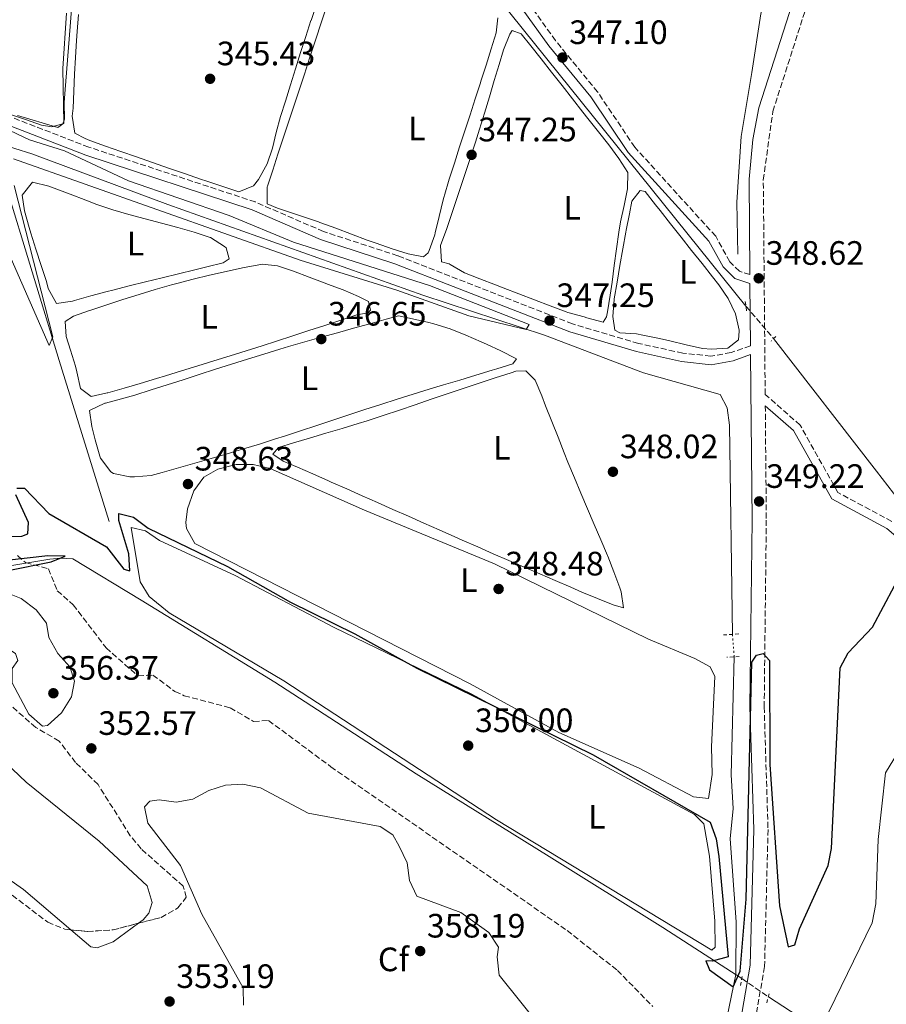
# Model space of a CAD drawing. Units: metres. Extents: x 615033 to 618505, y 4683113 to 4685482.
# Drawn here: x 615988 to 616244, y 4684663 to 4684955 of the extents above; entities that cross this region are included whole.
import ezdxf
from ezdxf.enums import TextEntityAlignment as Align

# ---------------------------------------------------------------- set-up
doc = ezdxf.new("R2010")
doc.units = ezdxf.units.M
doc.header["$MEASUREMENT"] = 0
for name, pattern in [('DGN Style 2', [1.7399219301090239, 1.043953158065414, -0.6959687720436097]), ('DGN Style 3', [2.435890702152634, 1.739921930109024, -0.6959687720436097]), ('DGN Style 5', [1.217945351076317, 0.5219765790327072, -0.6959687720436097])]:
    doc.linetypes.add(name, pattern=pattern)
for name, color, linetype, lineweight in [('Acequia sin especificar', 4, 'Continuous', 0), ('Acequia sin especificar no vista', 4, 'DGN Style 5', 0), ('Camino', 7, 'DGN Style 3', 0), ('Conducción sin especificar', 7, 'Continuous', 13), ('Conducción sin especificar bajo rasante', 7, 'DGN Style 3', 13), ('Cota de punto acotado terreno', 7, 'Continuous', 0), ('Curva de nivel directora', 30, 'Continuous', 30), ('Curva de nivel intermedia', 30, 'Continuous', 0), ('Etiqueta de uso rústico', 92, 'Continuous', 0), ('Etiqueta de zona arbolada', 92, 'Continuous', 0), ('Línea de cambio de uso (parcela vista)', 92, 'Continuous', 0), ('Margen derecho', 7, 'Continuous', 0), ('Máximo embalsamiento', 142, 'Continuous', 0), ('Pontón-alcantarilla (pasos de agua)', 1, 'DGN Style 2', 0), ('Punto acotado terreno (símbolo)', 7, 'Continuous', 0), ('Zona arbolada', 92, 'DGN Style 3', 0)]:
    doc.layers.add(name, color=color, linetype=linetype, lineweight=lineweight)
doc.styles.add('Style-Arial', font='arial.ttf')

# ---------------------------------------------------------------- blocks, each defined once
blk = doc.blocks.new('5PATER')
at = {"layer": 'Máximo embalsamiento', "linetype": 'Continuous', "lineweight": 0}
h = blk.add_hatch(color=51, dxfattribs=at)
edge = h.paths.add_edge_path()
edge.add_ellipse((0, 0), major_axis=(-0.1095731443231308, -0.1110710700762829), ratio=0.9994222409660317, start_angle=0, end_angle=360)

msp = doc.modelspace()

# ---------------------------------------------------------------- linework, layer by layer
at = {"layer": 'Acequia sin especificar', "color": 4, "linetype": 'Continuous', "lineweight": 0}
for points in [[(616200.4000000004, 4684885.220000001, 347.3000000000029), (616200.1600000003, 4684900.59, 347.3000000000029), (616201.4100000003, 4684920.08, 347.179999999993), (616204.54, 4684938.949999999, 345.2700000000041), (616207.2699999996, 4684956.32, 344.7200000000012), (616211, 4684971.24, 344.8800000000047), (616212.5800000001, 4684999.539999999, 344.1199999999953), (616216.2999999998, 4685011.279999999, 343.6600000000035), (616217.6299999999, 4685021.289999999, 343.6600000000035), (616218.8499999996, 4685024.050000001, 343.6600000000035), (616221.9299999997, 4685028.050000001, 343.6600000000035), (616238.8899999997, 4685046.619999999, 343.6600000000035), (616239.7199999997, 4685049.16, 343.6600000000035)], [(616014.4199999999, 4684806.039999999, 346.6699999999983), (615999.5700000003, 4684853.730000001, 345), (615983.5899999999, 4684906.24, 344.3699999999953), (615981.3099999996, 4684918.100000001, 343.4799999999959)], [(616198.8300000001, 4684772.65, 347.7599999999948), (616197.9800000006, 4684834.59, 346.8500000000058), (616197.29, 4684839.74, 346.5500000000029), (616195.1900000004, 4684843.699999999, 346.5500000000029), (616172.4800000006, 4684850.029999999, 346.3099999999977), (616143.25, 4684861.25, 345.0299999999988), (616107.2599999999, 4684873.109999999, 344.7299999999959), (616031.7300000006, 4684899.949999999, 343.9700000000012), (615991.4600000001, 4684914.890000001, 343.0599999999977), (615981.3099999996, 4684918.100000001, 343.4799999999959)], [(616175.0099999999, 4684551.41, 349.429999999993), (616177.4199999999, 4684563.17, 350), (616199.8799999999, 4684671.91, 349.429999999993), (616199.9900000002, 4684687.550000001, 349.0299999999988), (616198.1799999997, 4684712.130000001, 348.820000000007), (616199.1100000005, 4684721.100000001, 348.6699999999983), (616198.4600000001, 4684731.07, 348.5200000000041), (616199.3499999996, 4684766, 348.2200000000012)]]:
    msp.add_polyline3d(points, dxfattribs=at)
at = {"layer": 'Acequia sin especificar no vista', "color": 4, "linetype": 'DGN Style 5', "lineweight": 0, "extrusion": (-0.005363400118303314, 0.06858963619119833, 0.9976305407044884), "elevation": 318368.8668210912, "flags": 128}
msp.add_lwpolyline([(-979536.7747719437, -4611494.682471403), (-979536.7747719437, -4611501.368613789)], dxfattribs=at)
at = {"layer": 'Camino', "color": 7, "linetype": 'DGN Style 3', "lineweight": 0}
for points in [[(616203.9999999994, 4684879.149999999, 348.4400000000024), (616200.8999999971, 4684880.170000002, 348.4400000000024), (616198.0699999996, 4684882.980000001, 348.4400000000024), (616193.9099999998, 4684890.489999999, 348.4400000000024), (616169.9599999998, 4684916.870000001, 347.3800000000047), (616158.9400000004, 4684933.230000001, 347.5299999999989), (616146.4799999993, 4684948.430000001, 347.0700000000072), (616134.2799999996, 4684965.489999998, 346.6199999999955), (616123.3899999999, 4684978.620000003, 346.6199999999955), (616107.9600000004, 4684994.330000004, 346.9199999999984), (616093.0000000005, 4685014.510000003, 346.6199999999955), (616062.4600000011, 4685051.95, 346.3099999999977), (616048.329999998, 4685070.700000001, 346.3099999999977), (616039.0199999984, 4685084.120000001, 346.3099999999977), (616023.3299999975, 4685116.430000001, 345.1000000000059), (616014.6200000015, 4685137.050000003, 344.3399999999967), (616009.1299999973, 4685147.830000003, 344.3399999999967), (616001.0100000014, 4685168.210000001, 344.6199999999956)], [(616245.9999999985, 4684806.100000002, 349.6499999999942), (616230.0799999973, 4684814.63, 348.8899999999994), (616218.879999999, 4684834.580000003, 348.7400000000054), (616208.5399999992, 4684843.710000002, 348.8999999999942), (616207.9800000002, 4684907.199999999, 348.520000000004), (616210.800000001, 4684927.480000001, 347.9799999999959), (616253.8199999994, 4685061.640000002, 344.949999999997)], [(616204.1900000017, 4684858.11, 348.8899999999994), (616198.4499999996, 4684856.07, 348.8899999999994), (616192.4899999984, 4684855.000000002, 348.4400000000024), (616184.1399999998, 4684855.920000004, 348.4400000000024), (616171.0799999974, 4684858.780000002, 348.2899999999936), (616151.5100000007, 4684864.590000001, 347.679999999993), (616099.7999999997, 4684884.739999998, 346.770000000004), (616077.8500000002, 4684891.899999999, 346.4700000000012), (616057.6299999986, 4684900.660000003, 346.3099999999977), (616008.3500000017, 4684916.899999999, 345.550000000003), (615980.2100000009, 4684927.77, 344.949999999997), (615949.9100000008, 4684937.390000001, 344.1900000000024), (615900.5300000011, 4684955.84, 343.2799999999989), (615874.6999999991, 4684964.640000002, 342.6699999999983), (615836.909999999, 4684976.010000002, 342.070000000007), (615804.9799999993, 4684988.480000002, 341.3099999999976), (615774.5899999999, 4684999.230000001, 340.8500000000058), (615745.8000000007, 4685008.570000002, 340.8500000000058), (615650.629999999, 4685041.960000001, 340.2400000000052), (615637.6200000001, 4685047.84, 340.2400000000052), (615621.0700000009, 4685052.719999999, 340.3999999999941), (615615.6599999995, 4685056.09, 340.0899999999966), (615603.9800000007, 4685059.59, 339.9700000000012)], [(616208.5700000003, 4684840.350000002, 348.8800000000047), (616208.8699999999, 4684806.480000001, 349.2700000000041), (616208.2399999973, 4684751.199999999, 350.0299999999989), (616209.3799999994, 4684714.870000001, 350.179999999993), (616208.3500000013, 4684674.289999999, 350.7899999999937), (616203.4800000008, 4684646.460000001, 351.0200000000041), (616194.4599999996, 4684609.06, 351.3200000000069), (616176.5, 4684529.140000002, 350.5599999999977), (616176.3199999989, 4684527.580000003, 350.8800000000047)]]:
    msp.add_polyline3d(points, dxfattribs=at)
at = {"layer": 'Conducción sin especificar', "color": 7, "linetype": 'Continuous', "lineweight": 13, "extrusion": (-0.005130436903687167, 0.003354253688195173, 0.9999812136232223), "elevation": 12902.99566487464, "flags": 128}
msp.add_lwpolyline([(616218.1806059048, 4684638.613629555), (616203.1602392325, 4684648.433684797)], dxfattribs=at)
at = {"layer": 'Conducción sin especificar', "color": 7, "linetype": 'Continuous', "lineweight": 13}
for points in [[(615994.4499999996, 4685170.470000001, 344.5800000000018), (616017.3199999998, 4685119.510000003, 345.0399999999936), (616038.5699999997, 4685076.300000002, 345.8000000000029), (616090.1000000017, 4685011.590000001, 346.1699999999983), (616126.41, 4684964.86, 346.3300000000018), (616202.8399999999, 4684869.84, 348.2799999999988)], [(616211.0200000006, 4684860.210000001, 348.8899999999995), (616241.5100000007, 4684820.969999998, 349.3500000000058), (616253.2199999986, 4684805.739999998, 349.929999999993), (616265.6000000016, 4684791.670000002, 350.6100000000006), (616284.5899999995, 4684766.870000003, 352.3300000000018)], [(616201.6000000016, 4684670.800000002, 350.1699999999983), (616178.1999999993, 4684685.82, 350), (616144.6000000022, 4684706.920000004, 349.8800000000047), (616105.2199999985, 4684731.38, 350.1399999999995), (616063.4600000007, 4684758.469999998, 349.8899999999995), (616023.8999999979, 4684782.730000001, 350.3399999999965), (616003.6600000006, 4684795.010000001, 350.3300000000018), (616000.1200000001, 4684795.170000002, 350.0299999999988), (615996.7899999997, 4684794.960000002, 349.9900000000052), (615979.5300000019, 4684792.030000002, 349.929999999993), (615967.7899999982, 4684789.81, 349.8899999999995), (615960.8700000005, 4684787.710000001, 349.8699999999953), (615933.0100000009, 4684776.330000001, 349.8699999999953), (615903.8399999996, 4684764.86, 349.5500000000029), (615900.6799999991, 4684763.590000001, 349.6900000000023), (615898.1700000013, 4684763.3, 349.7799999999988), (615894.0000000005, 4684765.63, 349.4700000000012), (615885.9699999995, 4684773.440000001, 348.5399999999936), (615841.7399999974, 4684801.920000002, 348.3500000000058), (615828, 4684812.870000003, 347.0099999999948), (615804.7600000009, 4684831.850000001, 346.1300000000047)], [(616186.6700000028, 4684526.289999999, 350.9400000000023), (616192.320000001, 4684561.830000003, 352.2400000000052), (616196.4600000007, 4684566.91, 352.7700000000041), (616199.649999998, 4684569.34, 353.2100000000065), (616200.2100000012, 4684578.280000002, 353.0599999999977), (616211.7300000014, 4684631.699999999, 352.570000000007), (616224.4899999975, 4684655.54, 350.9799999999959), (616227.3500000008, 4684660.870000001, 350.6900000000023), (616240.1800000007, 4684687.280000002, 351.9600000000065), (616241.3200000006, 4684692.920000001, 351.8399999999965), (616241.9899999991, 4684711.890000002, 351.8800000000047), (616244.1000000013, 4684731.690000001, 351.7899999999936), (616258.5899999997, 4684755.230000001, 352.7799999999988), (616278.3999999979, 4684763.230000001, 352.2700000000041)]]:
    msp.add_polyline3d(points, dxfattribs=at)
at = {"layer": 'Conducción sin especificar bajo rasante', "color": 7, "linetype": 'DGN Style 3', "lineweight": 13, "extrusion": (-0.03121839681230043, 0.03675222020178431, 0.998836666332744), "elevation": 153290.378034542, "flags": 128}
msp.add_lwpolyline([(-3502605.984376004, -3167959.099685487), (-3502605.984376004, -3167946.449728966)], dxfattribs=at)
at = {"layer": 'Conducción sin especificar bajo rasante', "color": 7, "linetype": 'DGN Style 3', "lineweight": 13, "extrusion": (-0.06002712738314829, 0.04149270307354168, 0.997333995996215), "elevation": 157740.0790101691, "flags": 128}
msp.add_lwpolyline([(-4204017.386685965, -2151092.959114093), (-4204017.386685965, -2151083.36638247)], dxfattribs=at)
at = {"layer": 'Curva de nivel directora', "color": 30, "linetype": 'Continuous', "lineweight": 30, "elevation": 350, "flags": 128}
for points in [[(615978.6199999994, 4684801.640000001), (615988.5700000004, 4684801.699999999), (615990.3399999985, 4684802.37), (615990.4999999994, 4684805.800000001), (615986.7499999988, 4684813.980000001)], [(615987.0700000006, 4684815.930000001), (615989.3700000006, 4684815.95), (615996.4999999986, 4684808.42), (616013.6200000001, 4684798.529999999), (616018.7599999988, 4684792.000000001), (616020.5299999992, 4684791.480000002), (616020.2199999985, 4684796.510000002), (616017.239999999, 4684806.350000001), (616017.2999999992, 4684808.410000001)], [(616017.2999999992, 4684808.410000001), (616021.5999999996, 4684807.300000001), (616025.889999999, 4684804.140000002), (616049.4099999998, 4684792.720000001), (616068.0099999988, 4684782.15), (616087.0999999995, 4684772.789999999), (616105.4300000002, 4684762.680000001), (616157.6699999986, 4684737.010000001), (616192.2800000004, 4684717.060000001), (616194.0199999993, 4684712.12), (616194.8499999986, 4684706.880000001), (616197.5699999988, 4684677.230000001), (616192.8599999994, 4684675.869999999), (616190.9799999995, 4684676.010000001), (616192.0199999989, 4684673.33), (616199.0599999996, 4684668.29), (616201.1399999984, 4684672.900000001), (616202.8599999994, 4684694.24), (616204.5899999995, 4684764.4), (616205.9599999996, 4684766.480000001), (616207.9199999999, 4684766.970000001), (616209.7899999986, 4684764.91), (616209.9000000004, 4684734.100000001), (616212.8199999994, 4684692.250000001), (616215.3200000006, 4684680.140000001), (616217.2800000008, 4684680.7), (616218.6599999999, 4684685.51), (616227.1400000004, 4684704.220000001), (616228.1399999993, 4684709.27), (616230.6799999987, 4684762.789999999), (616233.1199999994, 4684767.17), (616240.3099999999, 4684774.780000002), (616246.8500000001, 4684786.970000002)], [(615971.6500000001, 4684788.99), (615997.2000000004, 4684794.140000002), (616001.3299999988, 4684795.830000003), (615996.2799999996, 4684795.890000002), (615970.7499999994, 4684792.990000002)]]:
    msp.add_lwpolyline(points, dxfattribs=at)
at = {"layer": 'Curva de nivel intermedia', "color": 30, "linetype": 'Continuous', "lineweight": 0, "flags": 128}
for points, elevation in [([(616001.7300000011, 4684956.590000001), (616000.7200000009, 4684940.2), (616000.9600000001, 4684923.98), (615999.2300000022, 4684922.679999998), (615987.2400000005, 4684926.3)], 345.0000000000001), ([(615983.1700000003, 4684922.679999998), (615990.8100000002, 4684919.02), (616001.15, 4684915.83), (616020.12, 4684906.949999999), (616049.9200000018, 4684896.640000001), (616068.9000000006, 4684888.730000001), (616109.2400000012, 4684875.920000001), (616138.6600000006, 4684864.369999999), (616137.7599999999, 4684862.880000001), (616120.8500000007, 4684866.91), (616099.5499999993, 4684874.57), (616070.8800000009, 4684883.41), (615986.1100000017, 4684913.4)], 345.0000000000001), ([(615986.2300000002, 4684905.559999999), (615997.7300000002, 4684860.720000002), (615996.6500000006, 4684858.140000001), (615982.9300000012, 4684889.48)], 345.0000000000001), ([(615994.7000000015, 4684745.489999998), (615990.5799999998, 4684749.029999999), (615985.7200000006, 4684758.350000001), (615985.6600000003, 4684762.529999999), (615987.3600000012, 4684764.880000001), (615986.6400000014, 4684766.970000001), (615980.3600000006, 4684770.960000001), (615978.3199999998, 4684778.810000001), (615978.8499999996, 4684782.83), (615980.800000001, 4684784.220000001), (615984.86, 4684784.67), (615988.3600000005, 4684783.23), (615992.7500000002, 4684779.899999999), (615995.8100000002, 4684775.95), (615996.5700000002, 4684771.679999999), (615999.190000002, 4684766.980000001), (616002.7500000005, 4684763.010000001), (616004.1800000009, 4684758.819999999), (616003.2700000012, 4684754.179999999), (616000.2900000017, 4684749.439999999), (615996.1800000012, 4684745.689999999), (615994.7000000015, 4684745.489999998)], 355.0000000000001), ([(616054.1200000015, 4684662.890000001), (616054.0000000009, 4684668.04), (616041.8600000016, 4684689.859999999), (616035.5000000002, 4684704.25), (616025.7900000006, 4684716.730000001), (616024.8800000009, 4684721.579999999), (616026.4299999999, 4684723.24), (616029.2300000006, 4684723.699999998), (616034.2400000019, 4684722.939999998), (616039.1300000002, 4684723.899999999), (616043.9200000003, 4684726.420000001), (616048.7900000006, 4684728.019999999), (616053.9500000017, 4684728.26), (616059.1700000009, 4684727.220000001), (616073.2400000013, 4684719.67), (616094.6100000018, 4684715.81), (616098.3700000015, 4684713.32), (616100.2300000011, 4684709.930000001), (616102.5800000003, 4684705.019999999), (616103.2900000011, 4684699.810000001), (616105.4300000002, 4684695.17), (616118.4700000002, 4684690.34), (616126.7200000002, 4684684.430000001), (616129.6200000015, 4684680.039999999), (616129.2200000014, 4684677.199999999), (616129.8499999995, 4684671.789999999), (616142.5900000001, 4684655.769999999)], 355.0000000000001)]:
    msp.add_lwpolyline(points, dxfattribs=dict(at, elevation=elevation))
at = {"layer": 'Línea de cambio de uso (parcela vista)', "color": 92, "linetype": 'Continuous', "lineweight": 0}
for points in [[(616003.3300000001, 4684958.880000001, 344.6900000000023), (616002.9299999997, 4684953.890000001, 344.7100000000065), (616002.5300000003, 4684948.91, 344.7400000000052), (616002.1299999999, 4684943.930000001, 344.7799999999988), (616001.7300000006, 4684938.939999999, 344.8099999999977), (616001.3399999999, 4684933.960000001, 344.8399999999965), (616001.0300000003, 4684930.16, 344.8500000000058), (616001.1500000004, 4684925.16, 344.8500000000058), (616000.6900000004, 4684923.83, 344.8500000000058), (615997.4000000004, 4684922.880000001, 344.8500000000058), (615994.4000000004, 4684923.439999999, 344.8500000000058), (615989.6299999999, 4684925.029999999, 344.8300000000018), (615984.9100000003, 4684926.67, 344.7899999999936)], [(616075.79, 4684959.100000001, 345.4600000000065), (616074.1299999999, 4684954.390000001, 345.4499999999971), (616074.1200000001, 4684954.380000001, 345.4499999999971), (616072.5599999996, 4684949.630000001, 345.4600000000065), (616071.04, 4684944.869999999, 345.4900000000052), (616069.5499999998, 4684940.100000001, 345.5299999999988), (616068.0700000003, 4684935.32, 345.570000000007), (616066.5800000001, 4684930.550000001, 345.5899999999965), (616065.1299999999, 4684925.980000001, 345.6000000000058), (616063.8399999999, 4684921.25, 345.6000000000058), (616062.6900000004, 4684916.560000001, 345.6000000000058), (616061.1100000005, 4684911.92, 345.6000000000058), (616058.5700000003, 4684907.32, 345.6000000000058), (616057.1299999999, 4684905.439999999, 345.6000000000058), (616052.7800000003, 4684903.689999999, 345.6000000000058), (616048.0300000003, 4684905.199999999, 345.6000000000058), (616043.2800000003, 4684906.789999999, 345.6000000000058), (616041.4199999999, 4684907.439999999, 345.6000000000058), (616036.6900000004, 4684909.07, 345.6000000000058), (616031.9600000001, 4684910.710000001, 345.6000000000058), (616027.2400000002, 4684912.350000001, 345.6000000000058), (616022.5199999996, 4684913.99, 345.6000000000058), (616017.7999999998, 4684915.640000001, 345.6000000000058), (616013.3499999996, 4684917.189999999, 345.6000000000058), (616008.6500000004, 4684918.9, 345.7400000000052), (616007.2699999996, 4684919.41, 345.7599999999948), (616004.2000000002, 4684921.08, 345.7599999999948), (616003.4800000006, 4684926.07, 345.7599999999948), (616003.7400000002, 4684928.470000001, 345.7599999999948), (616003.9500000002, 4684933.470000001, 345.7400000000052), (616004.1600000003, 4684938.460000001, 345.6900000000023), (616004.3899999997, 4684943.460000001, 345.6399999999995), (616004.7000000002, 4684948.449999999, 345.6100000000006), (616004.9199999999, 4684951.180000001, 345.6000000000058), (616005.3600000005, 4684956.17, 345.6000000000058)], [(616107.4199999999, 4684884.449999999, 346.0599999999977), (616102.9199999999, 4684885.279999999, 346.0599999999977), (616098.1600000003, 4684886.83, 346.0599999999977), (616093.4199999999, 4684888.42, 346.0599999999977), (616090.79, 4684889.350000001, 346.0599999999977), (616086.0999999996, 4684891.100000001, 346.1000000000058), (616081.4299999997, 4684892.880000001, 346.1699999999983), (616076.7400000002, 4684894.619999999, 346.2100000000065), (616076.3499999996, 4684894.77, 346.2100000000065), (616071.6200000001, 4684896.390000001, 346.2100000000065), (616066.8700000001, 4684897.949999999, 346.2100000000065), (616064.2199999997, 4684898.83, 346.2100000000065), (616061.1699999999, 4684900.130000001, 346.2100000000065), (616061.1500000004, 4684905.140000001, 346.2100000000065), (616061.2199999997, 4684905.33, 346.2100000000065), (616062.7800000003, 4684910.08, 346.2100000000065), (616064.3499999996, 4684914.83, 346.2100000000065), (616065.9100000003, 4684919.57, 346.2100000000065), (616067.4600000001, 4684924.27, 346.2100000000065), (616069.0300000003, 4684929.02, 346.2100000000065), (616070.5899999999, 4684933.77, 346.2100000000065), (616072.1600000003, 4684938.52, 346.2100000000065), (616073.7199999997, 4684943.27, 346.2100000000065), (616075.29, 4684948.02, 346.2100000000065), (616075.5800000001, 4684948.9, 346.2100000000065), (616077.1299999999, 4684953.65, 346.2100000000065), (616078.6799999997, 4684958.41, 346.2100000000065)], [(616129.3700000001, 4684955.220000001, 346.3600000000006), (616128.9100000003, 4684950.74, 346.2100000000065), (616127.4100000003, 4684945.960000001, 346.2100000000065), (616125.9199999999, 4684941.189999999, 346.2200000000012), (616124.4000000004, 4684936.430000001, 346.2100000000065), (616124.2599999999, 4684935.970000001, 346.2100000000065), (616122.7300000006, 4684931.210000001, 346.1699999999983), (616121.1900000004, 4684926.460000001, 346.1000000000058), (616119.6500000004, 4684921.699999999, 346.0200000000041), (616118.1100000005, 4684916.939999999, 345.9499999999971), (616116.5700000003, 4684912.180000001, 345.9100000000035), (616115.0499999998, 4684907.42, 345.8999999999942), (616114.6100000005, 4684906.050000001, 345.9100000000035), (616113.2599999999, 4684901.25, 345.9700000000012), (616112.0800000001, 4684896.390000001, 346.0800000000018), (616110.8799999999, 4684891.529999999, 346.1999999999971), (616110.7300000006, 4684890.970000001, 346.2100000000065), (616109.1100000005, 4684886.25, 346.3500000000058), (616108.8300000001, 4684885.65, 346.3600000000006), (616107.4199999999, 4684884.449999999, 346.0599999999977)], [(616160.5899999999, 4684865.119999999, 347.2700000000041), (616155.75, 4684866.380000001, 347.2700000000041), (616154.9299999997, 4684866.630000001, 347.2700000000041), (616150.1100000005, 4684867.980000001, 347.2700000000041), (616149.6299999999, 4684868.15, 347.2700000000041), (616144.9500000002, 4684869.9, 347.2599999999948), (616140.2800000003, 4684871.680000001, 347.2299999999959), (616135.6100000005, 4684873.480000001, 347.1900000000023), (616130.9500000002, 4684875.279999999, 347.1399999999995), (616128.7300000006, 4684876.130000001, 347.1199999999953), (616124.0599999996, 4684877.92, 347.0299999999988), (616119.5999999996, 4684879.640000001, 346.9700000000012), (616115.2699999996, 4684882.16, 346.9700000000012), (616114.9800000006, 4684882.32, 346.9700000000012), (616112.7100000001, 4684882.930000001, 346.9700000000012), (616112.4600000001, 4684887.730000001, 346.9700000000012), (616114.29, 4684892.77, 346.9700000000012), (616114.9600000001, 4684894.57, 346.9700000000012), (616116.5099999999, 4684899.32, 346.9700000000012), (616118.0800000001, 4684904.07, 346.9700000000012), (616119.6500000004, 4684908.82, 346.9700000000012), (616121.2100000001, 4684913.57, 346.9700000000012), (616122.7599999999, 4684918.32, 346.9700000000012), (616124, 4684922.230000001, 346.9700000000012), (616125.4800000006, 4684927, 346.9499999999971), (616126.9199999999, 4684931.779999999, 346.9100000000035), (616128.3399999999, 4684936.58, 346.8699999999953), (616129.7699999996, 4684941.369999999, 346.8300000000018), (616131.0800000001, 4684945.680000001, 346.820000000007), (616133, 4684950.33, 346.820000000007), (616133.6900000004, 4684951.41, 346.820000000007), (616136.3499999996, 4684950.460000001, 346.820000000007), (616139.1600000003, 4684946.92, 346.9700000000012), (616142.25, 4684942.99, 347), (616145.3399999999, 4684939.050000001, 346.9900000000052), (616148.4199999999, 4684935.119999999, 346.9600000000065), (616151.5099999999, 4684931.189999999, 346.9400000000023), (616154.5899999999, 4684927.25, 346.9499999999971), (616156.0899999999, 4684925.34, 346.9700000000012), (616159.1900000004, 4684921.449999999, 347.0500000000029), (616162.2599999999, 4684917.57, 347.1499999999942), (616165.2100000001, 4684913.539999999, 347.2400000000052), (616167.8499999996, 4684909.369999999, 347.2700000000041), (616167.7800000003, 4684904.539999999, 347.2700000000041), (616166.7699999996, 4684899.640000001, 347.2700000000041), (616165.75, 4684894.74, 347.2700000000041), (616165.2400000002, 4684891.76, 347.2700000000041), (616164.54, 4684886.810000001, 347.25), (616163.8799999999, 4684881.859999999, 347.1900000000023), (616163.2199999997, 4684876.9, 347.1399999999995), (616162.6900000004, 4684873.050000001, 347.1199999999953), (616161.8799999999, 4684868.119999999, 347.25), (616161.5999999996, 4684866.67, 347.2700000000041), (616160.5899999999, 4684865.119999999, 347.2700000000041)], [(615998.7999999998, 4684870.640000001, 345.4499999999971), (615996.3799999999, 4684875.01, 345.4499999999971), (615995.7999999998, 4684877.130000001, 345.4499999999971), (615994.2300000006, 4684881.890000001, 345.4499999999971), (615992.7199999997, 4684886.65, 345.4499999999971), (615991.2400000002, 4684891.42, 345.4499999999971), (615990.7199999997, 4684893.15, 345.4499999999971), (615989.3399999999, 4684898.01, 345.3699999999953), (615988.6399999997, 4684902.67, 345.3000000000029), (615991.7400000002, 4684906.57, 345.3000000000029), (615996.5700000003, 4684905.369999999, 345.3000000000029), (615998.1600000003, 4684904.74, 345.3000000000029), (616002.8300000001, 4684902.949999999, 345.25), (616007.5, 4684901.15, 345.1699999999983), (616010.7100000001, 4684899.960000001, 345.1499999999942), (616015.4299999997, 4684898.369999999, 345.1499999999942), (616020.2100000001, 4684896.949999999, 345.1699999999983), (616025.0300000003, 4684895.630000001, 345.1999999999971), (616029.8600000005, 4684894.359999999, 345.2200000000012), (616034.7000000002, 4684893.07, 345.25), (616039.5199999996, 4684891.699999999, 345.2799999999988), (616044.3099999996, 4684890.180000001, 345.3000000000029), (616044.3499999996, 4684890.17, 345.3000000000029), (616048.5599999996, 4684887.52, 345.3000000000029), (616048.9900000002, 4684887.119999999, 345.3000000000029), (616049.9400000004, 4684883.84, 345.4499999999971), (616048.1600000003, 4684882.619999999, 345.4499999999971), (616043.2999999998, 4684881.460000001, 345.25), (616039.75, 4684880.609999999, 345.1499999999942), (616034.8899999997, 4684879.41, 345.1399999999995), (616030.04, 4684878.210000001, 345.1600000000035), (616025.1900000004, 4684877.01, 345.1900000000023), (616020.3300000001, 4684875.800000001, 345.2299999999959), (616015.4800000006, 4684874.59, 345.2799999999988), (616013.7999999998, 4684874.17, 345.3000000000029), (616008.9699999997, 4684872.850000001, 345.3899999999995), (616004.1699999999, 4684871.470000001, 345.4499999999971), (616003.5800000001, 4684871.310000001, 345.4499999999971), (615998.7999999998, 4684870.640000001, 345.4499999999971)], [(616192.6299999999, 4684857.100000001, 348.179999999993), (616190.0199999996, 4684857.300000001, 348.3399999999965), (616185.1299999999, 4684858.4, 348.1999999999971), (616180.2699999996, 4684859.539999999, 347.929999999993), (616177.2199999997, 4684860.220000001, 347.8800000000047), (616172.3300000001, 4684861.26, 348.0099999999948), (616170.4500000002, 4684861.65, 348.0299999999988), (616165.5, 4684861.91, 348.0299999999988), (616164.0700000003, 4684862.74, 348.0299999999988), (616163.4500000002, 4684866.779999999, 348.0299999999988), (616163.8300000001, 4684871.77, 348.0299999999988), (616163.8700000001, 4684872.01, 348.0299999999988), (616164.7100000001, 4684876.939999999, 348.0099999999948), (616165.5700000003, 4684881.859999999, 347.9600000000065), (616166.4500000002, 4684886.779999999, 347.9100000000035), (616167.3300000001, 4684891.699999999, 347.8800000000047), (616167.4299999997, 4684892.27, 347.8800000000047), (616168.3499999996, 4684897.180000001, 347.8800000000047), (616169.1200000001, 4684900.91, 347.8800000000047), (616171.5199999996, 4684904.029999999, 347.8800000000047), (616173.0300000003, 4684903.75, 347.8800000000047), (616176.1100000005, 4684899.810000001, 347.8800000000047), (616177.4600000001, 4684898.09, 347.8800000000047), (616180.5599999996, 4684894.17, 347.8899999999995), (616183.6600000003, 4684890.24, 347.9199999999983), (616186.7599999999, 4684886.32, 347.9600000000065), (616189.8600000005, 4684882.4, 348), (616192.9600000001, 4684878.480000001, 348.0299999999988), (616194.79, 4684876.16, 348.0299999999988), (616197.5499999998, 4684872.050000001, 348.0299999999988), (616199.7699999996, 4684867.560000001, 348.0299999999988), (616200.8099999996, 4684862.67, 348.0299999999988), (616200.8300000001, 4684862.430000001, 348.0299999999988), (616200.6299999999, 4684859.82, 348.0299999999988), (616197.4400000004, 4684857.4, 348.179999999993), (616192.6299999999, 4684857.100000001, 348.179999999993)], [(616009.0499999998, 4684843.07, 346.5099999999948), (616005.9299999997, 4684845.470000001, 346.3600000000006), (616004.7999999998, 4684850.359999999, 346.25), (616004.4100000003, 4684852.060000001, 346.2100000000065), (616002.9000000004, 4684856.82, 346.0099999999948), (616001.6399999997, 4684860.800000001, 345.9100000000035), (616001.3600000005, 4684865.230000001, 345.9100000000035), (616003.8600000005, 4684866.869999999, 345.9100000000035), (616008.5700000003, 4684868.550000001, 345.9100000000035), (616008.9400000004, 4684868.67, 345.9100000000035), (616013.7000000002, 4684870.210000001, 345.9100000000035), (616018.4600000001, 4684871.74, 345.9400000000023), (616023.2300000006, 4684873.25, 345.9700000000012), (616028.0099999999, 4684874.720000001, 346), (616032.8099999996, 4684876.119999999, 346.0500000000029), (616034.4299999997, 4684876.57, 346.0599999999977), (616039.2699999996, 4684877.82, 346.1199999999953), (616044.1299999999, 4684878.960000001, 346.1999999999971), (616049.0099999999, 4684880.050000001, 346.2899999999936), (616053.8200000003, 4684881.119999999, 346.3600000000006), (616058.7300000006, 4684882.08, 346.3699999999953), (616059.6900000004, 4684882.220000001, 346.3600000000006), (616064.1699999999, 4684881.76, 346.2100000000065), (616068.9500000002, 4684880.15, 346.2100000000065), (616073.6200000001, 4684878.42, 346.2100000000065), (616078.2699999996, 4684876.640000001, 346.2100000000065), (616078.9800000006, 4684876.369999999, 346.2100000000065), (616083.6299999999, 4684874.609999999, 346.2100000000065), (616088.2199999997, 4684872.680000001, 346.2100000000065), (616091.1799999997, 4684871.189999999, 346.2100000000065), (616091.7100000001, 4684868.630000001, 346.2100000000065), (616091.0099999999, 4684867.84, 346.2100000000065), (616087.7100000001, 4684867.27, 345.9100000000035), (616082.9600000001, 4684865.710000001, 345.8899999999995), (616078.2100000001, 4684864.140000001, 345.8800000000047), (616073.4699999997, 4684862.57, 345.8699999999953), (616068.7199999997, 4684861, 345.8800000000047), (616063.9600000001, 4684859.449999999, 345.8899999999995), (616059.7000000002, 4684858.100000001, 345.9100000000035), (616054.9299999997, 4684856.609999999, 345.929999999993), (616050.1600000003, 4684855.109999999, 345.9499999999971), (616045.3899999997, 4684853.619999999, 345.9700000000012), (616040.6200000001, 4684852.140000001, 346), (616035.8399999999, 4684850.66, 346.0200000000041), (616031.0599999996, 4684849.180000001, 346.0399999999936), (616028.3899999997, 4684848.359999999, 346.0599999999977), (616023.5999999996, 4684846.92, 346.1000000000058), (616018.7999999998, 4684845.539999999, 346.1499999999942), (616013.9900000002, 4684844.16, 346.2100000000065), (616013.8099999996, 4684844.109999999, 346.2100000000065), (616009.0499999998, 4684843.07, 346.5099999999948)], [(616021.8499999996, 4684819.26, 347.1199999999953), (616020.5499999998, 4684819.289999999, 347.1199999999953), (616015.6900000004, 4684820.310000001, 347.1199999999953), (616014.8899999997, 4684820.800000001, 347.1199999999953), (616011.8700000001, 4684824.800000001, 347.1199999999953), (616011.6399999997, 4684825.42, 347.1199999999953), (616010.2000000002, 4684830.230000001, 347.1199999999953), (616009.2400000002, 4684834.180000001, 347.1199999999953), (616008.5700000003, 4684838.960000001, 346.820000000007), (616013.0999999996, 4684841.060000001, 346.820000000007), (616013.2599999999, 4684841.109999999, 346.820000000007), (616018.0899999999, 4684842.4, 346.7200000000012), (616022.0199999996, 4684843.51, 346.6699999999983), (616026.79, 4684845, 346.6499999999942), (616031.5499999998, 4684846.51, 346.6399999999995), (616036.3099999996, 4684848.039999999, 346.6300000000047), (616041.0700000003, 4684849.58, 346.6199999999953), (616045.8300000001, 4684851.119999999, 346.6199999999953), (616050.5899999999, 4684852.65, 346.6199999999953), (616055.3499999996, 4684854.16, 346.6300000000047), (616060.1299999999, 4684855.640000001, 346.6399999999995), (616064.9199999999, 4684857.08, 346.6600000000035), (616067.5099999999, 4684857.84, 346.6699999999983), (616072.3200000003, 4684859.230000001, 346.6900000000023), (616077.1299999999, 4684860.59, 346.7200000000012), (616081.9400000004, 4684861.939999999, 346.7599999999948), (616086.75, 4684863.279999999, 346.7899999999936), (616091.5700000003, 4684864.619999999, 346.8099999999977), (616096.3300000001, 4684865.949999999, 346.820000000007), (616099.9800000006, 4684866.92, 346.820000000007), (616104.1200000001, 4684866.060000001, 346.820000000007), (616109, 4684864.980000001, 346.820000000007), (616110.5199999996, 4684864.600000001, 346.820000000007), (616115.29, 4684863.100000001, 346.820000000007), (616119.9400000004, 4684861.26, 346.820000000007), (616124.5300000003, 4684859.24, 346.820000000007), (616126.1100000005, 4684858.52, 346.820000000007), (616130.3099999996, 4684856.560000001, 346.9700000000012), (616134.79, 4684854.310000001, 346.9700000000012), (616134.9100000003, 4684854.25, 346.9700000000012), (616133.9000000004, 4684852.699999999, 346.9700000000012), (616129.1100000005, 4684851.25, 346.9700000000012), (616127.7000000002, 4684850.83, 346.9700000000012), (616122.9199999999, 4684849.380000001, 346.929999999993), (616118.1299999999, 4684847.939999999, 346.8399999999965), (616113.3399999999, 4684846.49, 346.7299999999959), (616109.1200000001, 4684845.220000001, 346.6699999999983), (616104.3399999999, 4684843.75, 346.6199999999953), (616099.5800000001, 4684842.25, 346.5800000000018), (616094.8200000003, 4684840.730000001, 346.5399999999936), (616090.0599999996, 4684839.180000001, 346.5200000000041), (616085.3099999996, 4684837.619999999, 346.5), (616080.5599999996, 4684836.050000001, 346.4799999999959), (616075.8200000003, 4684834.480000001, 346.4799999999959), (616071.0599999996, 4684832.92, 346.4900000000052), (616066.3099999996, 4684831.369999999, 346.5), (616063.6500000004, 4684830.51, 346.5099999999948), (616058.8799999999, 4684829, 346.5599999999977), (616054.1100000005, 4684827.529999999, 346.6399999999995), (616049.3200000003, 4684826.09, 346.75), (616044.5300000003, 4684824.680000001, 346.8600000000006), (616039.7300000006, 4684823.289999999, 346.9700000000012), (616034.9199999999, 4684821.930000001, 347.0500000000029), (616030.0999999996, 4684820.58, 347.1100000000006), (616026.8399999999, 4684819.680000001, 347.1199999999953), (616021.8499999996, 4684819.26, 347.1199999999953)], [(616166.5999999996, 4684780.51, 347.4199999999983), (616163.5700000003, 4684781.430000001, 347.5800000000018), (616158.9299999997, 4684783.310000001, 347.5899999999965), (616154.2999999998, 4684785.189999999, 347.5899999999965), (616151, 4684786.59, 347.5800000000018), (616146.4100000003, 4684788.57, 347.5500000000029), (616141.8200000003, 4684790.560000001, 347.5299999999988), (616137.2300000006, 4684792.539999999, 347.5), (616132.6500000004, 4684794.529999999, 347.4799999999959), (616128.0599999996, 4684796.529999999, 347.4499999999971), (616123.4800000006, 4684798.529999999, 347.4400000000023), (616118.9000000004, 4684800.539999999, 347.429999999993), (616116.6699999999, 4684801.52, 347.4199999999983), (616112.0999999996, 4684803.550000001, 347.4199999999983), (616107.5300000003, 4684805.57, 347.4199999999983), (616102.9600000001, 4684807.600000001, 347.4199999999983), (616098.3899999997, 4684809.630000001, 347.4199999999983), (616093.8200000003, 4684811.66, 347.4199999999983), (616089.25, 4684813.689999999, 347.4199999999983), (616084.6799999997, 4684815.720000001, 347.4199999999983), (616080.1100000005, 4684817.75, 347.4199999999983), (616079.2599999999, 4684818.119999999, 347.4199999999983), (616074.6900000004, 4684820.130000001, 347.4199999999983), (616070.1100000005, 4684822.130000001, 347.4199999999983), (616065.9100000003, 4684823.970000001, 347.4199999999983), (616062.8200000003, 4684826.01, 347.4199999999983), (616064.5499999998, 4684827.970000001, 347.4199999999983), (616068.9199999999, 4684829.350000001, 347.2700000000041), (616073.7100000001, 4684830.779999999, 347.1399999999995), (616078.5099999999, 4684832.180000001, 347.0099999999948), (616083.2999999998, 4684833.600000001, 346.8999999999942), (616088.0800000001, 4684835.060000001, 346.8300000000018), (616090.7800000003, 4684835.91, 346.820000000007), (616095.5300000003, 4684837.460000001, 346.820000000007), (616100.2699999996, 4684839.039999999, 346.8399999999965), (616105, 4684840.65, 346.8699999999953), (616109.7300000006, 4684842.27, 346.8999999999942), (616114.4600000001, 4684843.890000001, 346.9400000000023), (616119.1299999999, 4684845.470000001, 346.9700000000012), (616123.8799999999, 4684847.039999999, 347), (616128.6399999997, 4684848.57, 347.0500000000029), (616133.4000000004, 4684850.09, 347.1000000000058), (616134.7699999996, 4684850.529999999, 347.1199999999953), (616137.7300000006, 4684850.710000001, 347.5800000000018), (616140.5, 4684847.91, 347.5800000000018), (616142.3899999997, 4684843.279999999, 347.5800000000018), (616143.5700000003, 4684840.310000001, 347.5800000000018), (616145.4100000003, 4684835.66, 347.5500000000029), (616147.25, 4684831.01, 347.5), (616149.0899999999, 4684826.359999999, 347.4400000000023), (616150.1799999997, 4684823.65, 347.4199999999983), (616152.0599999996, 4684819.02, 347.4199999999983), (616153.9900000002, 4684814.41, 347.4499999999971), (616155.9600000001, 4684809.810000001, 347.5), (616157.9299999997, 4684805.220000001, 347.5399999999936), (616159.9000000004, 4684800.619999999, 347.5800000000018), (616161.8399999999, 4684796.01, 347.5800000000018), (616161.9299999997, 4684795.800000001, 347.5800000000018), (616163.7599999999, 4684791.15, 347.5200000000041), (616165.4900000002, 4684786.460000001, 347.4400000000023), (616165.9299999997, 4684785.289999999, 347.4199999999983), (616166.5999999996, 4684780.51, 347.4199999999983)], [(616191.7599999999, 4684724.039999999, 348.5599999999977), (616187.2800000003, 4684724.59, 348.6600000000035), (616171.2400000002, 4684733.07, 348.8600000000006), (616147.5099999999, 4684743.550000001, 348.8699999999953), (616121.2300000006, 4684758.039999999, 348.2700000000041), (616039.7199999997, 4684799.57, 348.7200000000012), (616037.2800000003, 4684803.980000001, 348.6100000000006), (616037.1100000005, 4684805.720000001, 348.5599999999977), (616037.5999999996, 4684809.83, 348.4100000000035), (616039.4900000002, 4684815.140000001, 348.5599999999977), (616042.3600000005, 4684819.230000001, 348.5599999999977), (616046.5199999996, 4684821.52, 348.5599999999977), (616052, 4684822.970000001, 348.5599999999977), (616057, 4684822.960000001, 348.5599999999977), (616062.0700000003, 4684821.77, 348.5599999999977), (616089.9600000001, 4684809.380000001, 348.7200000000012), (616128.4199999999, 4684793.58, 348.5599999999977), (616173.9800000006, 4684771.180000001, 348.5599999999977), (616187.7300000006, 4684765.470000001, 348.5599999999977), (616192.2999999998, 4684763.050000001, 348.5599999999977), (616193.5999999996, 4684760.16, 348.4100000000035), (616192.6699999999, 4684739.32, 348.5599999999977), (616192.7999999998, 4684731.16, 348.5599999999977), (616191.7599999999, 4684724.039999999, 348.5599999999977)], [(616192.7000000002, 4684679.189999999, 349.929999999993), (616129.0300000003, 4684717.74, 349.7799999999988), (616066.04, 4684758.869999999, 349.6199999999953), (616032.1500000004, 4684779, 349.8399999999965), (616026.2199999997, 4684783.880000001, 349.929999999993), (616023.5899999999, 4684788.220000001, 349.929999999993), (616020.8700000001, 4684804.33, 349.929999999993), (616025.1799999997, 4684803.350000001, 349.929999999993), (616029.2800000003, 4684800.4, 349.929999999993), (616051.7199999997, 4684790.050000001, 349.9400000000023), (616080.9800000006, 4684774.67, 350.0800000000018), (616121.4800000006, 4684755.060000001, 349.7700000000041), (616187.5999999996, 4684719.33, 350.0800000000018), (616190.3700000001, 4684716.529999999, 350.0800000000018), (616192.0800000001, 4684706.99, 350.0800000000018), (616193.6500000004, 4684687.789999999, 350.0800000000018), (616193.7599999999, 4684680, 349.929999999993), (616192.7000000002, 4684679.189999999, 349.929999999993)], [(615905.7916000001, 4684759.607600001, 349.9228000000003), (615907.7100000001, 4684760.83, 349.7899999999936), (615917.3600000005, 4684765.039999999, 349.6300000000047), (615933.3099999996, 4684769.59, 349.6600000000035), (615939.5599999996, 4684769.310000001, 349.7700000000041), (615944.2300000006, 4684767.720000001, 349.929999999993), (615948.6500000004, 4684765.26, 350.1399999999995), (615967.6200000001, 4684749.930000001, 351.6199999999953), (615989.8200000003, 4684728.850000001, 353.4499999999971), (616011.4500000002, 4684711.439999999, 353.2599999999948), (616025.6399999997, 4684698.220000001, 353.4100000000035), (616027.1399999997, 4684693.220000001, 353.320000000007), (616026.1500000004, 4684690.09, 353.2599999999948), (616024.4100000003, 4684688.119999999, 353.2599999999948), (616023.0314999997, 4684687.111400001, 353.2366999999941)], [(616003.0071999999, 4684685.186000001, 353.0206000000035), (615989, 4684697.15, 352.8099999999977), (615973.0499999998, 4684708.310000001, 352.5), (615942.5300000003, 4684730.289999999, 352.070000000007), (615940.8367999997, 4684731.4038, 351.977899999998)], [(616023.0314999997, 4684687.111400001, 353.2366999999941), (616015.54, 4684681.630000001, 353.1100000000006), (616010.8600000005, 4684679.859999999, 353.1100000000006), (616008.9500000002, 4684680.109999999, 353.1100000000006), (616003.0071999999, 4684685.186000001, 353.0206000000035)]]:
    msp.add_polyline3d(points, dxfattribs=at)
at = {"layer": 'Margen derecho', "color": 7, "linetype": 'Continuous', "lineweight": 0}
for points in [[(616245.6799999988, 4685050.11, 345.020000000004), (616206.6999999996, 4684928.539999999, 347.9799999999959), (616204.870000001, 4684919.140000002, 348.1399999999995), (616203.7499999991, 4684907.380000001, 348.520000000004), (616203.9999999994, 4684879.149999999, 348.4400000000024)], [(616132.2999999992, 4684963.960000002, 346.6199999999955), (616144.4999999988, 4684946.91, 347.0700000000072), (616156.9299999988, 4684931.739999999, 347.5299999999989), (616167.9899999984, 4684915.330000004, 347.3800000000047), (616191.8599999979, 4684889.020000001, 348.4400000000024), (616196.0599999978, 4684881.460000002, 348.4400000000024), (616199.5599999981, 4684877.980000001, 348.4400000000024), (616204.0199999996, 4684876.510000003, 348.4400000000024), (616204.1900000017, 4684858.11, 348.8899999999994)], [(615898.7600000009, 4684953.800000001, 343.1300000000046), (615899.6900000006, 4684953.489999998, 343.2799999999989), (615949.0900000005, 4684935.030000002, 344.1900000000024), (615979.3799999994, 4684925.410000003, 344.949999999997), (616007.5100000014, 4684914.550000001, 345.550000000003), (616056.739999999, 4684898.320000002, 346.3099999999977), (616076.9600000007, 4684889.56, 346.4700000000012), (616098.9499999981, 4684882.38, 346.770000000004), (616150.6999999993, 4684862.219999999, 347.679999999993), (616170.4499999994, 4684856.36, 348.2899999999936), (616183.7300000008, 4684853.45, 348.4400000000024), (616192.5700000009, 4684852.469999999, 348.4400000000024), (616199.0899999987, 4684853.649999999, 348.8899999999994), (616204.2099999995, 4684855.460000002, 348.8899999999994), (616204.6499999977, 4684806.489999999, 349.2700000000041), (616204.0100000006, 4684751.149999999, 350.0299999999989), (616205.1599999995, 4684714.850000001, 350.179999999993), (616204.1299999991, 4684674.710000002, 350.7899999999937), (616199.339999999, 4684647.320000002, 351.0200000000041)], [(616356.5199999993, 4684658.440000002, 356.1799999999931), (616336.0799999986, 4684688.370000001, 355.7200000000013), (616324.109999999, 4684708, 355.8699999999953), (616316.4800000006, 4684717.870000001, 356.0200000000042), (616303.9299999999, 4684734.880000001, 354.8099999999978), (616291.9200000003, 4684749.32, 352.5299999999988), (616269.440000001, 4684776.16, 351.1699999999984), (616262.4899999974, 4684785.480000001, 350.7100000000063), (616259.2100000007, 4684791.450000001, 350.5599999999977), (616244.5799999969, 4684804.02, 349.6499999999942), (616228.2600000025, 4684812.77, 348.8899999999994), (616216.9099999998, 4684832.989999999, 348.7400000000054), (616208.5700000003, 4684840.350000002, 348.8800000000047)]]:
    msp.add_polyline3d(points, dxfattribs=at)
at = {"layer": 'Pontón-alcantarilla (pasos de agua)', "color": 1, "linetype": 'DGN Style 2', "lineweight": 0, "extrusion": (-0.003715937554118372, 0.02848885462652787, 0.9995872032845172), "elevation": 131525.3411776728, "flags": 128}
msp.add_lwpolyline([(-1216964.233750188, -4563926.326478219), (-1216964.233750188, -4563923.541949535)], dxfattribs=at)
at = {"layer": 'Pontón-alcantarilla (pasos de agua)', "color": 1, "linetype": 'DGN Style 2', "lineweight": 0, "elevation": 348.2599999999948, "flags": 128}
msp.add_lwpolyline([(616211.6600000003, 4684860.850000001), (616210.2599999999, 4684859.460000001)], dxfattribs=at)
at = {"layer": 'Pontón-alcantarilla (pasos de agua)', "color": 1, "linetype": 'DGN Style 2', "lineweight": 0, "extrusion": (-0.06406692308404448, -0.00399585796860276, 0.9979376045052306), "elevation": -57849.17917198578, "flags": 128}
msp.add_lwpolyline([(-4637329.377274665, 904776.6436449052), (-4637329.377274665, 904781.472951273)], dxfattribs=at)
at = {"layer": 'Pontón-alcantarilla (pasos de agua)', "color": 1, "linetype": 'DGN Style 2', "lineweight": 0, "extrusion": (-0.06180404812228018, -0.003841873274201192, 0.9980809083663728), "elevation": -55733.32563776587, "flags": 128}
msp.add_lwpolyline([(-4637510.369308052, 903951.4980814657), (-4637510.369308053, 903947.7838116854)], dxfattribs=at)
at = {"layer": 'Pontón-alcantarilla (pasos de agua)', "color": 1, "linetype": 'DGN Style 2', "lineweight": 0, "extrusion": (-0.006824594034730168, -0.04339411676142857, 0.999034721892466), "elevation": -207142.7896096614, "flags": 128}
msp.add_lwpolyline([(-119092.9005070495, 4718975.865728809), (-119092.9005070496, 4718979.280446951)], dxfattribs=at)
at = {"layer": 'Pontón-alcantarilla (pasos de agua)', "color": 1, "linetype": 'DGN Style 2', "lineweight": 0, "extrusion": (-0.01090358855311985, -0.04119133451654915, 0.9990917804273091), "elevation": -199336.3614272336, "flags": 128}
msp.add_lwpolyline([(-603078.091324844, 4682130.728164578), (-603078.0913248439, 4682134.24846286)], dxfattribs=at)
at = {"layer": 'Zona arbolada', "color": 92, "linetype": 'DGN Style 3', "lineweight": 0, "extrusion": (-0.02025957062862817, 0.002216221395809908, 0.9997922975101722), "elevation": -1745.863697130291, "flags": 128}
msp.add_lwpolyline([(-4723890.496985607, 102910.8597972777), (-4723890.536916438, 102915.8790947766), (-4723891.84501759, 102923.3325481871), (-4723894.588462979, 102930.5600706464)], dxfattribs=at)
at = {"layer": 'Zona arbolada', "color": 92, "linetype": 'DGN Style 3', "lineweight": 0}
for points in [[(615987.2699999996, 4684795.970000001, 354.4499999999971), (615989.6299999999, 4684793.890000001, 354.4499999999971), (615996.4199999999, 4684792.08, 354.4499999999971), (615999.0499999998, 4684785.57, 353.5399999999936), (616003.7599999999, 4684781.41, 353.5399999999936), (616013.4600000001, 4684768.65, 352.6300000000047), (616022.8899999997, 4684760.33, 352.6300000000047), (616027.3300000001, 4684760.609999999, 351.7200000000012), (616033.8600000005, 4684755.699999999, 351.7200000000012), (616036.6100000005, 4684754.5, 351.7200000000012), (616050.2000000002, 4684750.9, 351.7200000000012), (616057.1299999999, 4684746.869999999, 350.8099999999977), (616061.5700000003, 4684747.15, 350.8099999999977), (616079.9900000002, 4684733.470000001, 350.8099999999977), (616149.9199999999, 4684684.99, 350.8099999999977), (616164.79, 4684673.17, 350.8099999999977), (616175.2800000003, 4684662.49, 350.8099999999977)], [(615987.2699999996, 4684795.970000001, 354.4499999999971), (615989.6299999999, 4684793.890000001, 354.4499999999971), (615996.4199999999, 4684792.08, 354.4499999999971), (615999.0499999998, 4684785.57, 353.5399999999936), (616003.7599999999, 4684781.41, 353.5399999999936), (616013.4600000001, 4684768.65, 352.6300000000047), (616022.8899999997, 4684760.33, 352.6300000000047), (616027.3300000001, 4684760.609999999, 351.7200000000012), (616033.8600000005, 4684755.699999999, 351.7200000000012), (616036.6100000005, 4684754.5, 351.7200000000012), (616050.2000000002, 4684750.9, 351.7200000000012), (616057.1299999999, 4684746.869999999, 350.8099999999977), (616061.5700000003, 4684747.15, 350.8099999999977), (616079.9900000002, 4684733.470000001, 350.8099999999977), (616149.9199999999, 4684684.99, 350.8099999999977), (616164.79, 4684673.17, 350.8099999999977), (616175.2800000003, 4684662.49, 350.8099999999977)], [(615972.1399999997, 4684705.730000001, 351.2200000000012), (615996.25, 4684687.41, 351.7200000000012), (616001.29, 4684685.359999999, 351.8300000000018), (616008, 4684684.680000001, 351.9700000000012), (616015.5499999998, 4684685.17, 352.1199999999953), (616029.7699999996, 4684688.859999999, 352.3999999999942), (616034.7599999999, 4684691.65, 352.5099999999948), (616037.2100000001, 4684694.800000001, 352.5899999999965), (616036.29, 4684698.109999999, 352.6300000000047), (616023.8499999996, 4684709.17, 352.6300000000047), (616020.6500000004, 4684713, 352.6300000000047), (616011.0899999999, 4684728.210000001, 352.6300000000047), (616004.4500000002, 4684734.689999999, 352.6300000000047), (615999.5899999999, 4684741.07, 352.6300000000047), (615992.6600000003, 4684745.09, 352.6300000000047), (615978.5300000003, 4684757.57, 354.4499999999971)], [(616023.0314999997, 4684687.111400001, 352.2673000000068), (616029.7699999996, 4684688.859999999, 352.3999999999942), (616034.7599999999, 4684691.65, 352.5099999999948), (616037.2100000001, 4684694.800000001, 352.5899999999965), (616036.29, 4684698.109999999, 352.6300000000047), (616023.8499999996, 4684709.17, 352.6300000000047), (616020.6500000004, 4684713, 352.6300000000047), (616011.0899999999, 4684728.210000001, 352.6300000000047), (616004.4500000002, 4684734.689999999, 352.6300000000047), (615999.5899999999, 4684741.07, 352.6300000000047), (615992.6600000003, 4684745.09, 352.6300000000047), (615978.5300000003, 4684757.57, 354.4499999999971)], [(615940.8367999997, 4684731.4038, 350.7265000000043), (615972.1399999997, 4684705.730000001, 351.2200000000012), (615996.25, 4684687.41, 351.7200000000012), (616001.29, 4684685.359999999, 351.8300000000018), (616003.0071999999, 4684685.186000001, 351.8657999999996)]]:
    msp.add_polyline3d(points, dxfattribs=at)

# ---------------------------------------------------------------- block references
at = {"layer": 'Punto acotado terreno (símbolo)', "color": 7, "linetype": 'Continuous', "lineweight": 0, "xscale": 10, "yscale": 10, "zscale": 10}
for p in [(616148.5500000013, 4684943.420000004, 347.1000000000058), (616044.2600000021, 4684937.13, 345.429999999993), (616121.6499999987, 4684914.609999999, 347.25), (616206.6200000013, 4684878.06, 348.610000000001), (616144.7399999981, 4684865.550000002, 347.25), (616077.1700000007, 4684860.070000002, 346.6499999999942), (616163.48, 4684820.79, 348.0200000000045), (616037.7100000009, 4684817.149999999, 348.6300000000051), (616206.7399999975, 4684812.010000003, 349.2200000000012), (616129.6399999994, 4684786.090000001, 348.4700000000012), (615997.8799999978, 4684755.219999999, 356.3600000000006), (616009.1200000007, 4684738.890000001, 352.570000000007), (616120.6499999973, 4684739.710000001, 350), (616106.4400000004, 4684678.890000002, 358.1900000000033), (616032.2699999983, 4684663.960000001, 353.1900000000023)]:
    msp.add_blockref('5PATER', p, dxfattribs=at)

# ---------------------------------------------------------------- texts
at = {"layer": 'Cota de punto acotado terreno', "color": 7, "linetype": 'Continuous', "lineweight": 0, "style": 'Style-Arial'}
for s, p in [('347.10', (616150.5399999989, 4684947.420000001, 347.1000000000058)), ('345.43', (616046.2399999986, 4684941.13, 345.429999999993)), ('347.25', (616123.6299999994, 4684918.609999999, 347.25)), ('348.62', (616208.6700000014, 4684882.059999998, 348.6100000000006)), ('347.25', (616146.7300000001, 4684869.550000002, 347.25)), ('346.65', (616079.1499999994, 4684864.070000002, 346.6499999999942)), ('348.02', (616165.5300000003, 4684824.79, 348.0200000000041)), ('348.63', (616039.6999999986, 4684821.149999999, 348.6300000000047)), ('349.22', (616208.7899999999, 4684816.010000002, 349.2200000000012)), ('348.48', (616131.6200000002, 4684790.09, 348.4700000000012)), ('356.37', (615999.9400000012, 4684759.219999999, 356.3600000000006)), ('352.57', (616011.1700000009, 4684742.890000001, 352.570000000007)), ('350.00', (616122.6400000015, 4684743.710000001, 350)), ('358.19', (616108.4300000003, 4684682.890000001, 358.1900000000023)), ('353.19', (616034.2499999991, 4684667.960000001, 353.1900000000023))]:
    msp.add_text(s, height=7.000000000000002, dxfattribs=at).set_placement(p)
at = {"layer": 'Etiqueta de uso rústico', "color": 92, "linetype": 'Continuous', "lineweight": 0, "style": 'Style-Arial'}
for p in [(616105.4314203794, 4684922.460010001, 346.0399999999936), (616151.4214203805, 4684898.970009998, 347.1699999999983), (616022.191420379, 4684888.330010001, 345.1999999999971), (616185.6414203789, 4684879.950009999, 347.9900000000052), (616043.9514203786, 4684866.67001, 346.0500000000029), (616073.6614203785, 4684848.48001, 346.6000000000058), (616130.6114203787, 4684827.900009998, 347.3000000000029), (616120.8014203785, 4684788.690010001, 348.5200000000041), (616158.7414203808, 4684718.620010001, 349.929999999993)]:
    msp.add_text('L', height=7.000000000000002, dxfattribs=at).set_placement(p, align=Align.MIDDLE_CENTER)
at = {"layer": 'Etiqueta de zona arbolada', "color": 92, "linetype": 'Continuous', "lineweight": 0, "style": 'Style-Arial'}
msp.add_text('Cf', height=7.000000000000002, dxfattribs=at).set_placement((616098.5194962418, 4684676.430009999, 357.7799999999988), align=Align.MIDDLE_CENTER)

doc.saveas('drawing.dxf')
